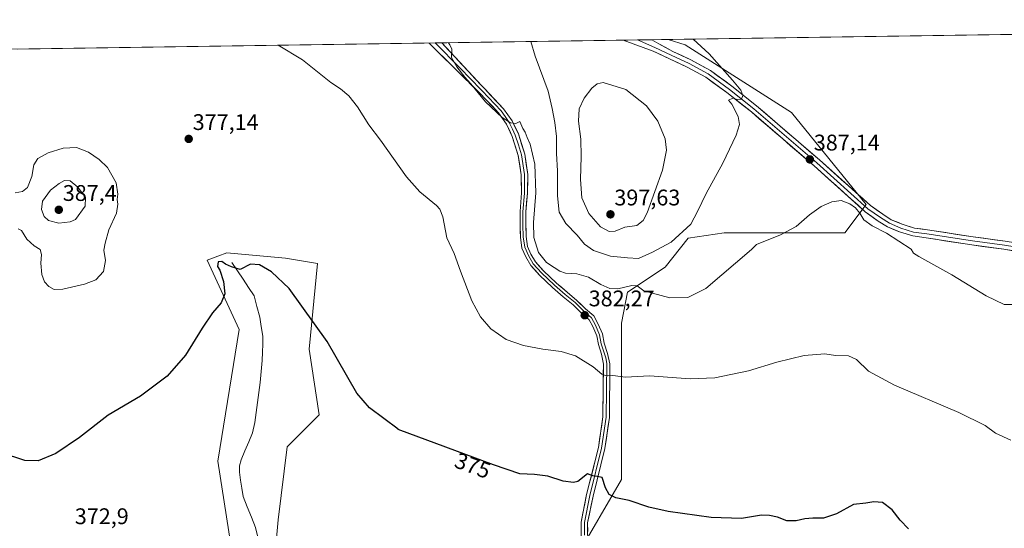
# Model space of a CAD drawing. Units: metres. Extents: x 600996 to 604454, y 4703718 to 4706082.
# Drawn here: x 603206 to 603641, y 4705852 to 4706077 of the extents above; entities that cross this region are included whole.
import ezdxf
from ezdxf.enums import TextEntityAlignment as Align

# ---------------------------------------------------------------- set-up
doc = ezdxf.new("R2010")
doc.units = ezdxf.units.M
doc.header["$MEASUREMENT"] = 0
for name, color, linetype, lineweight in [('Carátula', 7, 'Continuous', 5), ('Corriente natural lineal', 142, 'Continuous', 13), ('Cultivos herbáceos CxS', 92, 'Continuous', 0), ('Curva de nivel maestra', 36, 'Continuous', 30), ('Curva de nivel normal', 36, 'Continuous', 0), ('Layer 0', 7, 'Continuous', 0), ('Municipio CxS', 142, 'Continuous', 0), ('Pastizal CxS', 92, 'Continuous', 0), ('Punto de cota en terreno', 7, 'Continuous', 0), ('Rótulo de curva de nivel directora', 19, 'Continuous', 0), ('Rótulo de punto de cota en terreno', 19, 'Continuous', 0)]:
    doc.layers.add(name, color=color, linetype=linetype, lineweight=lineweight)
doc.styles.add('Arial', font='txt', dxfattribs={"height": 0.2})

# ---------------------------------------------------------------- blocks, each defined once
blk = doc.blocks.new('*U150')
at = {"layer": 'Cultivos herbáceos CxS', "color": 92, "linetype": 'Continuous', "lineweight": 0}
for points in [[(602149.65, 4706048.56, 360.17), (603492.61, 4706068.36, 391.1), (603500.06, 4706065.95, 390.67), (603547.15, 4706036.13, 388.27), (603580.11, 4705995.31, 385.58), (603570.69, 4705982.76, 383.78), (603517.32, 4705982.76, 385.76), (603501.43, 4705980.49, 388.08), (603491.19, 4705967.69, 386.88), (603474.61, 4705956.63, 384.29), (603471.84, 4705942.81, 382.31), (603471.84, 4705904.11, 377.74), (603471.84, 4705873.7, 375.42), (603452, 4705839.42, 372.31)], [(603319.24, 4705847.63, 370.64), (603319.99, 4705855.88, 370.66), (603324.02, 4705888.09, 371.72), (603338.19, 4705902.26, 374.55), (603333.71, 4705931.36, 374.67), (603337.41, 4705969.18, 376.68), (603323.24, 4705971.54, 375.79), (603297.27, 4705973.9, 375.22), (603293.31, 4705972.46, 375), (603288.61, 4705970.75, 375.48), (603302.78, 4705940.05, 374.1), (603293.33, 4705881.79, 371.61), (603301.99, 4705825.89, 368.96)]]:
    blk.add_polyline3d(points, dxfattribs=at)
blk = doc.blocks.new('*U172')
at = {"layer": 'Curva de nivel normal', "color": 36, "linetype": 'Continuous', "lineweight": 0}
blk.add_polyline3d([(603644.16, 4705891.01, 380), (603637.28, 4705894.12, 380), (603632.76, 4705897.61, 380), (603621.15, 4705903.33, 380), (603592.6, 4705915.36, 380), (603581.13, 4705921.66, 380), (603575.91, 4705926.84, 380), (603572.27, 4705928.45, 380), (603566.56, 4705928.56, 380), (603561.91, 4705929.3, 380), (603552.68, 4705928.53, 380), (603540.62, 4705925.53, 380), (603528.02, 4705921.73, 380), (603513.15, 4705918.69, 380), (603502.26, 4705918.25, 380), (603484.27, 4705919.56, 380), (603473.67, 4705918.98, 380), (603468.08, 4705919.62, 380), (603465.26, 4705919.5, 380), (603463.2, 4705920.28, 380), (603459.4, 4705923.54, 380), (603451.58, 4705928.39, 380), (603445.28, 4705930.36, 380), (603437.16, 4705931.34, 380), (603428.59, 4705932.99, 380), (603420.86, 4705935.66, 380), (603414.13, 4705940.27, 380), (603409.5, 4705945.63, 380), (603405.74, 4705952.76, 380), (603400.66, 4705965.83, 380), (603397.84, 4705973.63, 380), (603394.63, 4705980.59, 380), (603392.92, 4705989.88, 380), (603391.6, 4705993.36, 380), (603390.1, 4705994.9, 380), (603382.69, 4706000.91, 380), (603376.81, 4706007.62, 380), (603365.23, 4706023.76, 380), (603360.14, 4706030.66, 380), (603355.15, 4706038.56, 380), (603351.31, 4706043.51, 380), (603347.56, 4706046.51, 380), (603343.39, 4706049.38, 380), (603330.75, 4706059.44, 380), (603320.0194, 4706065.8194, 380)], dxfattribs=at)
blk = doc.blocks.new('*U179')
at = {"layer": 'Curva de nivel maestra', "color": 36, "linetype": 'Continuous', "lineweight": 30}
blk.add_polyline3d([(603598.88, 4705851.9, 375), (603595.15, 4705855.63, 375), (603591.64, 4705860.23, 375), (603587.34, 4705863.47, 375), (603583.57, 4705863.82, 375), (603579.92, 4705863.14, 375), (603574.52, 4705862.66, 375), (603566.96, 4705858.44, 375), (603561.19, 4705856.49, 375), (603556.53, 4705856.6, 375), (603552.99, 4705856.3, 375), (603549.14, 4705855.34, 375), (603545.08, 4705855.36, 375), (603540.92, 4705856.95, 375), (603537.42, 4705857.66, 375), (603533.82, 4705857.94, 375), (603524.94, 4705856.44, 375), (603511.63, 4705856.89, 375), (603492.6, 4705859.48, 375), (603484.03, 4705861.36, 375), (603475.28, 4705864.31, 375), (603469.41, 4705865.56, 375), (603466.51, 4705867, 375), (603464.78, 4705869.94, 375), (603463.28, 4705874.62, 375), (603461.21, 4705874.95, 375), (603459.18, 4705875.22, 375), (603456.88, 4705876.21, 375), (603452.6, 4705872.75, 375), (603450.6, 4705872.27, 375), (603446.09, 4705872.91, 375), (603439.29, 4705875.12, 375), (603433.45, 4705875.94, 375), (603427, 4705876.15, 375), (603415.31, 4705880.17, 375), (603373.17, 4705895.86, 375), (603373.07, 4705895.92, 375), (603360.37, 4705905.37, 375), (603354.79, 4705911.83, 375), (603341.73, 4705934.67, 375), (603324.95, 4705958.15, 375), (603317.14, 4705965.54, 375), (603311.75, 4705968.64, 375), (603307.77, 4705968.92, 375), (603303.27, 4705966.64, 375), (603299.38, 4705967.8, 375), (603296.69, 4705968.99, 375), (603295.06, 4705970.08, 375), (603293.5, 4705969.92, 375), (603293.27, 4705967.93, 375), (603294.16, 4705966.29, 375), (603295.83, 4705961.27, 375), (603296.38, 4705955.88, 375), (603294.75, 4705951.84, 375), (603291.02, 4705947.44, 375), (603286.44, 4705940.61, 375), (603279.11, 4705928.72, 375), (603270.86, 4705919.42, 375), (603259.19, 4705910.58, 375), (603244.76, 4705902.1, 375), (603232.14, 4705892.29, 375), (603221.64, 4705885.19, 375), (603213.83, 4705881.93, 375), (603208, 4705882.08, 375), (603197.58, 4705885.42, 375)], dxfattribs=at)
blk = doc.blocks.new('5PATER')
at = {"layer": 'Carátula', "linetype": 'Continuous', "lineweight": 5}
h = blk.add_hatch(color=250, dxfattribs=at)
edge = h.paths.add_edge_path()
edge.add_ellipse((0, 0.01), major_axis=(-1.33, -1.34), ratio=0.999422, start_angle=0, end_angle=360)

msp = doc.modelspace()

# ---------------------------------------------------------------- linework, layer by layer
at = {"layer": 'Corriente natural lineal', "color": 142, "linetype": 'Continuous', "lineweight": 13}
msp.add_polyline3d([(603299.56, 4705969.65, 375.06), (603302.02, 4705965.98, 374.91), (603304.49, 4705962.3, 374.73), (603306.95, 4705958.63, 374.63), (603309.41, 4705954.95, 374.56), (603310.64, 4705950.25, 374.45), (603311.87, 4705945.55, 374.38), (603312.58, 4705941.32, 374.26), (603313.29, 4705937.09, 374.08), (603313.19, 4705933.52, 373.87), (603313.1, 4705929.96, 373.72), (603313, 4705926.39, 373.57), (603312.57, 4705921.51, 373.29), (603312.14, 4705916.62, 372.95), (603311.54, 4705912.19, 372.67), (603310.93, 4705907.76, 372.14), (603310.33, 4705903.32, 371.88), (603309.72, 4705898.89, 371.59), (603308.68, 4705894.37, 371.43), (603306.99, 4705890.39, 371.38), (603305.31, 4705886.4, 371.31), (603303.62, 4705882.42, 371.13), (603302.95, 4705879.72, 371.04), (603302.87, 4705876.92, 370.95), (603303.43, 4705873.35, 370.82), (603304, 4705869.78, 370.69), (603304.56, 4705866.21, 370.6), (603306.36, 4705861.59, 370.51), (603308.17, 4705856.98, 370.44), (603309.97, 4705852.36, 370.39), (603311.11, 4705848.14, 370.4)], dxfattribs=at)
at = {"layer": 'Cultivos herbáceos CxS', "color": 92, "linetype": 'Continuous', "lineweight": 0}
for points in [[(603656.69, 4705788.48, 373), (603614.6, 4705778.87, 372.62), (603585.34, 4705777.35, 372.18), (603559.97, 4705782.13, 372.24), (603519.58, 4705790.85, 371.48), (603493.62, 4705792.43, 370.37), (603477.09, 4705797.94, 370.04), (603458.99, 4705820.77, 370.81), (603456.36, 4705827.78, 371.49), (603452, 4705839.42, 372.31), (603471.84, 4705873.7, 375.42), (603471.84, 4705904.11, 377.74), (603471.84, 4705942.81, 382.31), (603474.61, 4705956.63, 384.29), (603491.19, 4705967.69, 386.88), (603501.43, 4705980.49, 388.08), (603517.32, 4705982.76, 385.76), (603570.69, 4705982.76, 383.78), (603580.11, 4705995.31, 385.58), (603547.15, 4706036.13, 388.27), (603500.06, 4706065.95, 390.67), (603492.61, 4706068.36, 391.1), (604088.23, 4706077.15, 398.33)], [(604088.23, 4706077.15, 398.33), (603492.61, 4706068.36, 391.1)], [(603492.61, 4706068.36, 391.1), (602149.65, 4706048.56, 360.17)], [(603492.61, 4706068.36, 391.1), (603500.06, 4706065.95, 390.67), (603547.15, 4706036.13, 388.27), (603580.11, 4705995.31, 385.58), (603570.69, 4705982.76, 383.78), (603517.32, 4705982.76, 385.76), (603501.43, 4705980.49, 388.08), (603491.19, 4705967.69, 386.88), (603474.61, 4705956.63, 384.29), (603471.84, 4705942.81, 382.31), (603471.84, 4705904.11, 377.74), (603471.84, 4705873.7, 375.42), (603452, 4705839.42, 372.31)], [(603492.61, 4706068.36, 391.1), (603500.06, 4706065.95, 390.67), (603547.15, 4706036.13, 388.27), (603580.11, 4705995.31, 385.58), (603570.69, 4705982.76, 383.78), (603517.32, 4705982.76, 385.76), (603501.43, 4705980.49, 388.08), (603491.19, 4705967.69, 386.88), (603474.61, 4705956.63, 384.29), (603471.84, 4705942.81, 382.31), (603471.84, 4705904.11, 377.74), (603471.84, 4705873.7, 375.42), (603452, 4705839.42, 372.31)], [(603319.24, 4705847.63, 370.64), (603319.99, 4705855.88, 370.66), (603324.02, 4705888.09, 371.72), (603338.19, 4705902.26, 374.55), (603333.71, 4705931.36, 374.67), (603337.41, 4705969.18, 376.68), (603323.24, 4705971.54, 375.79), (603297.27, 4705973.9, 375.22), (603293.31, 4705972.46, 375), (603288.61, 4705970.75, 375.48), (603302.78, 4705940.05, 374.1), (603293.33, 4705881.79, 371.61), (603301.99, 4705825.89, 368.96)]]:
    msp.add_polyline3d(points, dxfattribs=at)
at = {"layer": 'Curva de nivel normal', "color": 36, "linetype": 'Continuous', "lineweight": 0}
for points in [[(603648.14, 4705951.06, 385), (603641.13, 4705951.11, 385), (603633.28, 4705954.87, 385), (603618.02, 4705964.17, 385), (603603.5, 4705972.37, 385), (603601.09, 4705973.88, 385), (603600.04, 4705975.61, 385), (603589.12, 4705982.62, 385), (603582.81, 4705985.97, 385), (603579.16, 4705988.6, 385), (603577.34, 4705991.56, 385), (603575.36, 4705993.85, 385), (603572.89, 4705995.72, 385), (603569.04, 4705997.06, 385), (603564.97, 4705996.56, 385), (603560.25, 4705994.53, 385), (603555, 4705990.85, 385), (603549.23, 4705985.63, 385), (603542.3, 4705981.9, 385), (603531.69, 4705977.61, 385), (603529.43, 4705975.38, 385), (603509.15, 4705958.13, 385), (603501.31, 4705954.26, 385), (603493.3, 4705954.08, 385), (603481.76, 4705957.1, 385), (603478.9, 4705959.33, 385), (603476.45, 4705959.58, 385), (603470.23, 4705958.08, 385), (603466.8, 4705958.15, 385), (603462.72, 4705959.92, 385), (603457.34, 4705963.16, 385), (603452.2, 4705964.67, 385), (603447.14, 4705965.04, 385), (603444.56, 4705965.85, 385), (603442.16, 4705967.55, 385), (603438.69, 4705969.65, 385), (603435.22, 4705974.16, 385), (603433.15, 4705980.74, 385), (603432.98, 4705987.44, 385), (603434.04, 4706000.45, 385), (603433.62, 4706013.16, 385), (603431.55, 4706022.11, 385), (603430.19, 4706024.96, 385), (603429.3, 4706027.42, 385), (603428.25, 4706029.04, 385), (603426.89, 4706032.1, 385), (603425.17, 4706031.23, 385), (603422.83, 4706031.54, 385), (603419.17, 4706033.88, 385), (603411.71, 4706040.83, 385), (603405.3, 4706048.74, 385), (603402.64, 4706051.76, 385), (603399.1, 4706056.21, 385), (603396.69, 4706060.41, 385), (603396.9, 4706064.06, 385), (603396.03, 4706066.06, 385), (603395.35, 4706066.93, 385)], [(603431.73, 4706067.47, 390), (603433.67, 4706060.96, 390), (603439.44, 4706045.58, 390), (603441.18, 4706037.82, 390), (603442.46, 4706031.65, 390), (603443.17, 4706025.42, 390), (603443.16, 4706017.99, 390), (603443.54, 4706010.33, 390), (603443.57, 4705999.14, 390), (603444.36, 4705991.94, 390), (603447.34, 4705987, 390), (603452.3, 4705981.73, 390), (603455.52, 4705977.83, 390), (603459.49, 4705974.99, 390), (603467.07, 4705972.55, 390), (603474.49, 4705971.8, 390), (603479.49, 4705971.52, 390), (603485.55, 4705974.29, 390), (603493.91, 4705978.75, 390), (603502.56, 4705986.63, 390), (603505.54, 4705992.19, 390), (603509.37, 4706000.2, 390), (603516.68, 4706013.58, 390), (603522.58, 4706026.07, 390), (603524.13, 4706030.77, 390), (603523.51, 4706034.33, 390), (603520.7, 4706039.69, 390), (603519.25, 4706041.58, 390), (603521.15, 4706042.35, 390), (603523.15, 4706041.78, 390), (603524.93, 4706041.95, 390), (603525.61, 4706043.62, 390), (603524.67, 4706045.95, 390), (603520.97, 4706050.45, 390), (603510.62, 4706062.09, 390), (603503.65, 4706068.53, 390)], [(603503.65, 4706068.53, 390), (603503.65, 4706068.53, 390)], [(603466.38, 4705983.34, 395), (603469.12, 4705983.62, 395), (603473.44, 4705985.36, 395), (603478.75, 4705986.07, 395), (603481.53, 4705988.22, 395), (603483.26, 4705991.7, 395), (603490, 4706010.49, 395), (603491.87, 4706019.34, 395), (603491.18, 4706024.46, 395), (603487.92, 4706032.21, 395), (603482.99, 4706038.96, 395), (603473.85, 4706046.31, 395), (603463.74, 4706049.3, 395), (603461.16, 4706048.71, 395), (603458.83, 4706046.78, 395), (603455.44, 4706042.39, 395), (603453.19, 4706037.66, 395), (603452.94, 4706032.3, 395), (603453.88, 4706024.21, 395), (603454.13, 4706016.62, 395), (603453.72, 4706006.4, 395), (603454.3, 4705998.37, 395), (603457.39, 4705991.34, 395), (603462.68, 4705985.42, 395), (603466.38, 4705983.34, 395)], [(603220.97, 4705957.74, 380), (603224.85, 4705957.94, 380), (603234.31, 4705960.04, 380), (603239.44, 4705962.07, 380), (603242.71, 4705965.77, 380), (603243.64, 4705970.53, 380), (603242.86, 4705975.1, 380), (603243.44, 4705978.3, 380), (603245.16, 4705984.12, 380), (603248.45, 4705991.57, 380), (603249.15, 4705995.45, 380), (603248.8, 4705997.64, 380), (603249.16, 4706000, 380), (603248.36, 4706005.01, 380), (603244.59, 4706011.67, 380), (603240.85, 4706015.27, 380), (603236.2, 4706018.52, 380), (603230.84, 4706020.59, 380), (603224.88, 4706020.25, 380), (603218.32, 4706018.23, 380), (603213.76, 4706015.73, 380), (603212, 4706012.98, 380), (603211.07, 4706007.81, 380), (603209.22, 4706002.92, 380), (603206.87, 4706001.13, 380), (603203.66, 4706000.56, 380)], [(603223.04, 4705987.13, 385), (603228.02, 4705987.67, 385), (603230.41, 4705988.78, 385), (603234.71, 4705994.68, 385), (603234.81, 4705998.53, 385), (603231.37, 4706003.08, 385), (603227.96, 4706005.87, 385), (603225.48, 4706005.91, 385), (603223.2, 4706004.72, 385), (603219.28, 4706001.7, 385), (603215.81, 4705996.77, 385), (603215.29, 4705993.2, 385), (603216.51, 4705990.06, 385), (603218.42, 4705988.3, 385), (603223.04, 4705987.13, 385)], [(603205.04, 4705984.57, 380), (603206.46, 4705983.85, 380), (603208.84, 4705979.98, 380), (603212.17, 4705977.02, 380), (603214.79, 4705975.48, 380), (603215.34, 4705973.3, 380), (603215, 4705969.34, 380), (603215.53, 4705964.37, 380), (603216.73, 4705961.16, 380), (603218.6, 4705959.02, 380), (603220.97, 4705957.74, 380)]]:
    msp.add_polyline3d(points, dxfattribs=at)
at = {"layer": 'Layer 0', "linetype": 'Continuous', "lineweight": 0}
for points in [[(603389.43, 4706066.84), (603386.76, 4706066.8)], [(603454.12, 4705842.85), (603454.02, 4705854.73), (603456.48, 4705866.97), (603461.68, 4705887.87), (603463.66, 4705901.35), (603463.91, 4705924.69), (603463.01, 4705929.12), (603461.71, 4705933.45), (603460.94, 4705937.28), (603459.16, 4705941.34), (603457.58, 4705944.39), (603454.16, 4705947.3), (603450.47, 4705950.99), (603446.14, 4705954.53), (603441.34, 4705958.67), (603435.59, 4705964.15), (603431.77, 4705968.38), (603429.54, 4705972.14), (603427.85, 4705976.08), (603427.16, 4705980.95), (603427.02, 4705986.34), (603427.03, 4705992.22), (603427.66, 4706000.48), (603427.54, 4706006.76), (603427.54, 4706008.47), (603426.26, 4706016.99), (603423.56, 4706025.51), (603421.02, 4706030.91), (603417.51, 4706035.91), (603409.28, 4706044.61), (603386.76, 4706066.8)], [(603392.47, 4706066.89), (603389.43, 4706066.84)], [(603389.43, 4706066.84), (603389.44, 4706066.84), (603400.52, 4706055.74), (603409.73, 4706046.24), (603410.32, 4706045.62), (603418.64, 4706036.83), (603420.39, 4706034.33), (603422.28, 4706031.64), (603423.65, 4706028.74), (603424.92, 4706026.04), (603426.27, 4706021.78), (603427.68, 4706017.32), (603428.99, 4706008.58), (603428.99, 4706006.84), (603428.96, 4706000.43), (603428.33, 4705992.17), (603428.32, 4705986.35), (603428.45, 4705981.06), (603429.12, 4705976.43), (603430.7, 4705972.73), (603432.82, 4705969.15), (603436.52, 4705965.05), (603442.21, 4705959.63), (603446.97, 4705955.53), (603451.34, 4705951.96), (603455.04, 4705948.25), (603458.62, 4705945.21), (603460.34, 4705941.9), (603462.19, 4705937.67), (603462.98, 4705933.7), (603465, 4705927.56), (603465.36, 4705925.04), (603465.24, 4705913.03), (603465.11, 4705901.24), (603463.11, 4705887.59), (603457.9, 4705866.65), (603455.47, 4705854.59), (603455.52, 4705849)], [(603392.47, 4706066.89), (603410.17, 4706047.86), (603411.36, 4706046.63), (603419.76, 4706037.75), (603423.53, 4706032.37), (603426.27, 4706026.57), (603429.09, 4706017.65), (603430.44, 4706008.68), (603430.44, 4706006.91), (603430.26, 4706000.38), (603429.63, 4705992.12), (603429.62, 4705986.37), (603429.75, 4705981.17), (603430.38, 4705976.79), (603431.86, 4705973.32), (603433.87, 4705969.93), (603437.46, 4705965.96), (603443.09, 4705960.59), (603447.81, 4705956.52), (603452.21, 4705952.92), (603455.93, 4705949.21), (603459.65, 4705946.04), (603461.51, 4705942.46), (603463.44, 4705938.06), (603464.26, 4705933.96), (603465.71, 4705929.48), (603466.8, 4705924.9), (603466.56, 4705901.12), (603464.53, 4705887.31), (603459.31, 4705866.33), (603456.92, 4705854.45), (603457.01, 4705843.26)], [(603478.99, 4706068.16), (603472.64, 4706068.07)], [(603834.07, 4705952.16), (603823.63, 4705952.82), (603808.09, 4705954.41), (603724.87, 4705964.74), (603665.84, 4705971.62), (603641.09, 4705975.59), (603626.93, 4705977.44), (603606.69, 4705980.62), (603600.74, 4705981.43), (603594.83, 4705983.22), (603589.58, 4705985.43), (603585.44, 4705988.05), (603579.76, 4705992.1), (603557.08, 4706012.4), (603529.34, 4706036.31), (603518.54, 4706044.86), (603509.28, 4706051.65), (603500.96, 4706056.2), (603493.08, 4706059.88), (603485.96, 4706063.17), (603472.64, 4706068.07)], [(603485.34, 4706068.26), (603478.99, 4706068.16)], [(603478.99, 4706068.16), (603486.7, 4706064.82), (603493.84, 4706061.51), (603501.78, 4706057.8), (603510.24, 4706053.17), (603519.64, 4706046.29), (603530.48, 4706037.7), (603558.27, 4706013.75), (603580.89, 4705993.51), (603586.44, 4705989.54), (603590.41, 4705987.03), (603595.44, 4705984.91), (603601.13, 4705983.19), (603606.95, 4705982.4), (603627.19, 4705979.22), (603641.34, 4705977.37), (603666.08, 4705973.4), (603725.09, 4705966.52), (603808.3, 4705956.2), (603823.78, 4705954.62), (603834.23, 4705953.95), (603839.16, 4705953.42)], [(603485.34, 4706068.26), (603488.37, 4706066.43), (603494.6, 4706063.14), (603502.59, 4706059.41), (603511.21, 4706054.7), (603520.73, 4706047.73), (603531.63, 4706039.08), (603559.45, 4706015.1), (603582.01, 4705994.92), (603587.45, 4705991.04), (603591.25, 4705988.63), (603596.05, 4705986.61), (603601.51, 4705984.96), (603607.21, 4705984.18), (603627.45, 4705981), (603641.6, 4705979.15), (603666.33, 4705975.19), (603725.3, 4705968.31), (603808.5, 4705957.99), (603823.92, 4705956.41), (603824.94, 4705956.35)]]:
    msp.add_lwpolyline(points, dxfattribs=at)
for points in [[(603454.05, 4705850.77, 373.11), (603454.02, 4705854.73, 373.36), (603454.84, 4705858.81, 373.71), (603455.66, 4705862.89, 374.07), (603456.48, 4705866.97, 374.27), (603457.52, 4705871.15, 374.47), (603458.56, 4705875.33, 374.83), (603459.6, 4705879.51, 375.3), (603460.64, 4705883.69, 375.66), (603461.68, 4705887.87, 375.96), (603462.34, 4705892.36, 376.37), (603463, 4705896.86, 376.86), (603463.66, 4705901.35, 377.41), (603463.71, 4705906.02, 378.05), (603463.76, 4705910.69, 378.67), (603463.81, 4705915.36, 379.24), (603463.86, 4705920.03, 379.77), (603463.91, 4705924.69, 380.29), (603463.01, 4705929.12, 380.73), (603461.71, 4705933.45, 381.16), (603460.94, 4705937.28, 381.52), (603459.16, 4705941.34, 381.72), (603457.58, 4705944.39, 381.96), (603454.16, 4705947.3, 382.26), (603452.31, 4705949.14, 382.46), (603450.47, 4705950.99, 382.71), (603448.3, 4705952.76, 383.01), (603446.14, 4705954.53, 383.23), (603443.74, 4705956.6, 383.44), (603441.34, 4705958.67, 383.79), (603438.46, 4705961.41, 383.8), (603435.59, 4705964.15, 384.04), (603433.68, 4705966.26, 384.04), (603431.77, 4705968.38, 384.27), (603429.54, 4705972.14, 384.21), (603427.85, 4705976.08, 384.33), (603427.16, 4705980.95, 384.43), (603427.09, 4705983.65, 384.42), (603427.02, 4705986.34, 384.32), (603427.02, 4705989.28, 384.23), (603427.03, 4705992.22, 384.19), (603427.35, 4705996.35, 384.12), (603427.66, 4706000.48, 384.09), (603427.6, 4706003.62, 384.09), (603427.54, 4706006.76, 384.06), (603427.54, 4706008.47, 384.04), (603426.9, 4706012.73, 384.05), (603426.26, 4706016.99, 384.27), (603424.91, 4706021.25, 384.4), (603423.56, 4706025.51, 384.48), (603422.29, 4706028.21, 384.59), (603421.02, 4706030.91, 384.77), (603419.27, 4706033.41, 384.84), (603417.51, 4706035.91, 384.91), (603414.77, 4706038.81, 385.04), (603412.02, 4706041.71, 385), (603409.28, 4706044.61, 384.9), (603406.06, 4706047.78, 384.92), (603402.84, 4706050.95, 384.68), (603399.63, 4706054.12, 384.55), (603396.41, 4706057.29, 384.53), (603393.19, 4706060.46, 384.29), (603389.97, 4706063.63, 384.24), (603386.76, 4706066.8, 384.09), (603392.47, 4706066.89, 384.87), (603395.42, 4706063.72, 384.88), (603398.37, 4706060.55, 384.95), (603401.32, 4706057.37, 384.91), (603404.27, 4706054.2, 385.07), (603407.22, 4706051.03, 385.18), (603410.17, 4706047.86, 385.03), (603411.36, 4706046.63, 385.05), (603414.16, 4706043.67, 385.06), (603416.96, 4706040.71, 385.11), (603419.76, 4706037.75, 384.99), (603421.65, 4706035.06, 385), (603423.53, 4706032.37, 384.88), (603424.9, 4706029.47, 384.77), (603426.27, 4706026.57, 384.76), (603427.68, 4706022.11, 384.61), (603429.09, 4706017.65, 384.34), (603429.77, 4706013.17, 384.18), (603430.44, 4706008.68, 384.24), (603430.44, 4706006.91, 384.25), (603430.35, 4706003.64, 384.25), (603430.26, 4706000.38, 384.2), (603429.95, 4705996.25, 384.17), (603429.63, 4705992.12, 384.19), (603429.62, 4705989.25, 384.21), (603429.62, 4705986.37, 384.25), (603429.69, 4705983.77, 384.29), (603429.75, 4705981.17, 384.29), (603430.38, 4705976.79, 384.26), (603431.86, 4705973.32, 384.34), (603433.87, 4705969.93, 384.29), (603435.66, 4705967.95, 383.99), (603437.46, 4705965.96, 384.1), (603440.27, 4705963.28, 383.8), (603443.09, 4705960.59, 383.8), (603445.45, 4705958.56, 383.52), (603447.81, 4705956.52, 383.26), (603450.01, 4705954.72, 383.1), (603452.21, 4705952.92, 382.89), (603454.07, 4705951.07, 382.59), (603455.93, 4705949.21, 382.49), (603459.65, 4705946.04, 382.13), (603461.51, 4705942.46, 381.94), (603463.44, 4705938.06, 381.62), (603464.26, 4705933.96, 381.21), (603465.71, 4705929.48, 380.83), (603466.8, 4705924.9, 380.45), (603466.75, 4705920.14, 379.94), (603466.7, 4705915.39, 379.38), (603466.66, 4705910.63, 378.79), (603466.61, 4705905.88, 378.13), (603466.56, 4705901.12, 377.4), (603465.88, 4705896.52, 376.75), (603465.21, 4705891.91, 376.25), (603464.53, 4705887.31, 375.86), (603463.49, 4705883.11, 375.58), (603462.44, 4705878.92, 375.3), (603461.4, 4705874.72, 374.8), (603460.35, 4705870.53, 374.43), (603459.31, 4705866.33, 374.23), (603458.51, 4705862.37, 374.07), (603457.72, 4705858.41, 373.82), (603456.92, 4705854.45, 373.45), (603456.95, 4705850.72, 373.18)], [(603645.21, 4705974.93, 387.78), (603641.09, 4705975.59, 387.68), (603636.37, 4705976.21, 387.55), (603631.65, 4705976.82, 387.57), (603626.93, 4705977.44, 387.49), (603622.88, 4705978.08, 387.42), (603618.83, 4705978.71, 387.18), (603614.79, 4705979.35, 386.79), (603610.74, 4705979.98, 386.39), (603606.69, 4705980.62, 385.98), (603603.72, 4705981.02, 385.84), (603600.74, 4705981.43, 385.75), (603597.79, 4705982.32, 385.85), (603594.83, 4705983.22, 385.83), (603592.2, 4705984.32, 385.62), (603589.58, 4705985.43, 385.48), (603585.44, 4705988.05, 385.57), (603582.6, 4705990.08, 385.36), (603579.76, 4705992.1, 385.31), (603576.52, 4705995, 385.23), (603573.28, 4705997.9, 385.33), (603570.04, 4706000.8, 385.52), (603566.8, 4706003.7, 385.8), (603563.56, 4706006.6, 386.09), (603560.32, 4706009.5, 386.45), (603557.08, 4706012.4, 386.91), (603553.61, 4706015.39, 387.2), (603550.14, 4706018.38, 387.62), (603546.67, 4706021.36, 387.93), (603543.21, 4706024.35, 388.18), (603539.74, 4706027.34, 388.55), (603536.27, 4706030.33, 388.79), (603532.8, 4706033.32, 389.38), (603529.34, 4706036.31, 389.5), (603525.74, 4706039.16, 389.62), (603522.14, 4706042.01, 389.94), (603518.54, 4706044.86, 390.1), (603515.46, 4706047.13, 390.38), (603512.37, 4706049.39, 390.41), (603509.28, 4706051.65, 390.76), (603505.12, 4706053.92, 390.86), (603500.96, 4706056.2, 391.23), (603497.02, 4706058.04, 391.37), (603493.08, 4706059.88, 391.39), (603489.52, 4706061.52, 391.71), (603485.96, 4706063.17, 391.69), (603481.52, 4706064.81, 391.6), (603477.08, 4706066.44, 391.88), (603472.64, 4706068.07, 391.85), (603485.34, 4706068.26, 391.48), (603488.37, 4706066.43, 391.4), (603491.49, 4706064.79, 391.45), (603494.6, 4706063.14, 391.32), (603498.59, 4706061.28, 391.08), (603502.59, 4706059.41, 390.99), (603506.9, 4706057.05, 390.72), (603511.21, 4706054.7, 390.61), (603514.38, 4706052.37, 390.37), (603517.56, 4706050.05, 390.22), (603520.73, 4706047.73, 390), (603524.36, 4706044.85, 389.88), (603528, 4706041.96, 389.66), (603531.63, 4706039.08, 389.51), (603535.11, 4706036.09, 389.3), (603538.59, 4706033.09, 388.94), (603542.06, 4706030.09, 388.68), (603545.54, 4706027.09, 388.38), (603549.02, 4706024.1, 388.04), (603552.5, 4706021.1, 387.68), (603555.98, 4706018.1, 387.38), (603559.45, 4706015.1, 387), (603562.68, 4706012.22, 386.66), (603565.9, 4706009.34, 386.41), (603569.12, 4706006.45, 386), (603572.34, 4706003.57, 385.86), (603575.57, 4706000.68, 385.56), (603578.79, 4705997.8, 385.45), (603582.01, 4705994.92, 385.55), (603584.73, 4705992.98, 385.58), (603587.45, 4705991.04, 385.7), (603591.25, 4705988.63, 385.92), (603593.65, 4705987.62, 385.91), (603596.05, 4705986.61, 386), (603598.78, 4705985.78, 386.17), (603601.51, 4705984.96, 386.38), (603604.36, 4705984.57, 386.57), (603607.21, 4705984.18, 386.75), (603611.26, 4705983.54, 386.95), (603615.3, 4705982.91, 387.03), (603619.35, 4705982.27, 387.15), (603623.4, 4705981.64, 387.33), (603627.45, 4705981, 387.56), (603632.17, 4705980.39, 387.84), (603636.88, 4705979.77, 388.15), (603641.6, 4705979.15, 388.22)]]:
    msp.add_polyline3d(points, dxfattribs=at)
at = {"layer": 'Municipio CxS', "color": 142, "linetype": 'Continuous', "lineweight": 0}
msp.add_polyline3d([(603204.71, 4706064.12, 375.99), (603209.71, 4706064.19, 376.3), (603214.71, 4706064.27, 376.58), (603219.71, 4706064.34, 376.76), (603224.7, 4706064.41, 376.85), (603229.7, 4706064.49, 376.92), (603234.7, 4706064.56, 377.04), (603239.7, 4706064.63, 377.17), (603244.7, 4706064.71, 377.32), (603249.69, 4706064.78, 377.49), (603254.69, 4706064.86, 377.65), (603259.69, 4706064.93, 377.81), (603264.69, 4706065, 377.99), (603269.69, 4706065.08, 378.17), (603274.68, 4706065.15, 378.32), (603279.68, 4706065.22, 378.47), (603284.68, 4706065.3, 378.64), (603289.68, 4706065.37, 378.78), (603294.68, 4706065.45, 378.93), (603299.67, 4706065.52, 379.11), (603304.67, 4706065.59, 379.32), (603309.67, 4706065.67, 379.53), (603314.67, 4706065.74, 379.76), (603319.67, 4706065.81, 379.99), (603324.66, 4706065.89, 380.2), (603329.66, 4706065.96, 380.42), (603334.66, 4706066.04, 380.65), (603339.66, 4706066.11, 380.88), (603344.66, 4706066.18, 381.14), (603349.65, 4706066.26, 381.44), (603354.65, 4706066.33, 381.71), (603359.65, 4706066.4, 381.98), (603364.65, 4706066.48, 382.28), (603369.65, 4706066.55, 382.55), (603374.64, 4706066.62, 382.88), (603379.64, 4706066.7, 383.22), (603384.64, 4706066.77, 383.79), (603389.64, 4706066.85, 384.52), (603394.64, 4706066.92, 385.03), (603399.63, 4706066.99, 385.59), (603404.63, 4706067.07, 386.12), (603409.63, 4706067.14, 386.48), (603414.63, 4706067.21, 386.87), (603419.63, 4706067.29, 387.4), (603424.63, 4706067.36, 388.18), (603429.62, 4706067.44, 389.27), (603434.62, 4706067.51, 390.45), (603439.62, 4706067.58, 391.5), (603444.62, 4706067.66, 392.38), (603449.62, 4706067.73, 392.91), (603454.61, 4706067.8, 393.16), (603459.61, 4706067.88, 392.5), (603464.61, 4706067.95, 391.93), (603469.61, 4706068.03, 391.85), (603474.61, 4706068.1, 391.85), (603479.6, 4706068.17, 391.75), (603484.6, 4706068.25, 391.52), (603489.6, 4706068.32, 391.17), (603494.6, 4706068.39, 390.7), (603499.6, 4706068.47, 390.28), (603504.59, 4706068.54, 389.9), (603509.59, 4706068.62, 389.51), (603514.59, 4706068.69, 389.15), (603519.59, 4706068.76, 388.83), (603524.59, 4706068.84, 388.51), (603529.58, 4706068.91, 388.25), (603534.58, 4706068.98, 388.04), (603539.58, 4706069.06, 387.83), (603544.58, 4706069.13, 387.7), (603549.58, 4706069.2, 387.62), (603554.57, 4706069.28, 387.55), (603559.57, 4706069.35, 387.5), (603564.57, 4706069.43, 387.54), (603569.57, 4706069.5, 387.6), (603574.57, 4706069.57, 387.63), (603579.56, 4706069.65, 387.68), (603584.56, 4706069.72, 387.77), (603589.56, 4706069.79, 387.88), (603594.56, 4706069.87, 387.96), (603599.56, 4706069.94, 388.07), (603604.55, 4706070.02, 388.22), (603609.55, 4706070.09, 388.38), (603614.55, 4706070.16, 388.52), (603619.55, 4706070.24, 388.68), (603624.55, 4706070.31, 388.85), (603629.54, 4706070.38, 389.01), (603634.54, 4706070.46, 389.17), (603639.54, 4706070.53, 389.33), (603644.54, 4706070.61, 389.48)], dxfattribs=at)
at = {"layer": 'Pastizal CxS', "color": 92, "linetype": 'Continuous', "lineweight": 0}
for points in [[(603301.99, 4705825.89, 368.96), (603293.33, 4705881.79, 371.61), (603302.78, 4705940.05, 374.1), (603288.61, 4705970.75, 375.48), (603293.31, 4705972.46, 375), (603297.27, 4705973.9, 375.22), (603323.24, 4705971.54, 375.79), (603337.41, 4705969.18, 376.68), (603333.71, 4705931.36, 374.67), (603338.19, 4705902.26, 374.55), (603324.02, 4705888.09, 371.72), (603319.99, 4705855.88, 370.66), (603319.24, 4705847.63, 370.64)], [(603319.24, 4705847.63, 370.64), (603319.99, 4705855.88, 370.66), (603324.02, 4705888.09, 371.72), (603338.19, 4705902.26, 374.55), (603333.71, 4705931.36, 374.67), (603337.41, 4705969.18, 376.68), (603323.24, 4705971.54, 375.79), (603297.27, 4705973.9, 375.22), (603293.31, 4705972.46, 375), (603288.61, 4705970.75, 375.48), (603302.78, 4705940.05, 374.1), (603293.33, 4705881.79, 371.61), (603301.99, 4705825.89, 368.96)]]:
    msp.add_polyline3d(points, dxfattribs=at)

# ---------------------------------------------------------------- block references
at = {"layer": 'Cultivos herbáceos CxS', "color": 92, "linetype": 'Continuous', "lineweight": 0}
msp.add_blockref('*U150', (0, 0), dxfattribs=at)
at = {"layer": 'Curva de nivel maestra', "color": 36, "linetype": 'Continuous', "lineweight": 30}
msp.add_blockref('*U179', (0, 0), dxfattribs=at)
at = {"layer": 'Curva de nivel normal', "color": 36, "linetype": 'Continuous', "lineweight": 0}
msp.add_blockref('*U172', (0, 0), dxfattribs=at)
at = {"layer": 'Punto de cota en terreno', "linetype": 'Continuous', "lineweight": 0}
for p in [(603280.46, 4706024.38, 377.14), (603555.21, 4706015.32, 387.14), (603223, 4705993, 387.4), (603467, 4705991, 397.63), (603455.63, 4705946.35, 382.27)]:
    msp.add_blockref('5PATER', p, dxfattribs=at)

# ---------------------------------------------------------------- texts
at = {"layer": 'Rótulo de curva de nivel directora', "color": 19, "linetype": 'Continuous', "lineweight": 0, "style": 'Arial'}
msp.add_text('375', height=7, rotation=-20.4219, dxfattribs=at).set_placement((603406.1, 4705879.83), align=Align.MIDDLE_CENTER)
at = {"layer": 'Rótulo de punto de cota en terreno', "color": 19, "linetype": 'Continuous', "lineweight": 0, "style": 'Arial'}
for s, p in [('377,14', (603282.22, 4706026.14)), ('387,14', (603556.97, 4706017.08)), ('387,4', (603224.76, 4705994.76)), ('397,63', (603468.76, 4705992.76)), ('382,27', (603457.39, 4705948.11)), ('372,9', (603230.08, 4705851.71))]:
    msp.add_text(s, height=7, dxfattribs=at).set_placement(p, align=Align.BOTTOM_LEFT)

doc.saveas('drawing.dxf')
